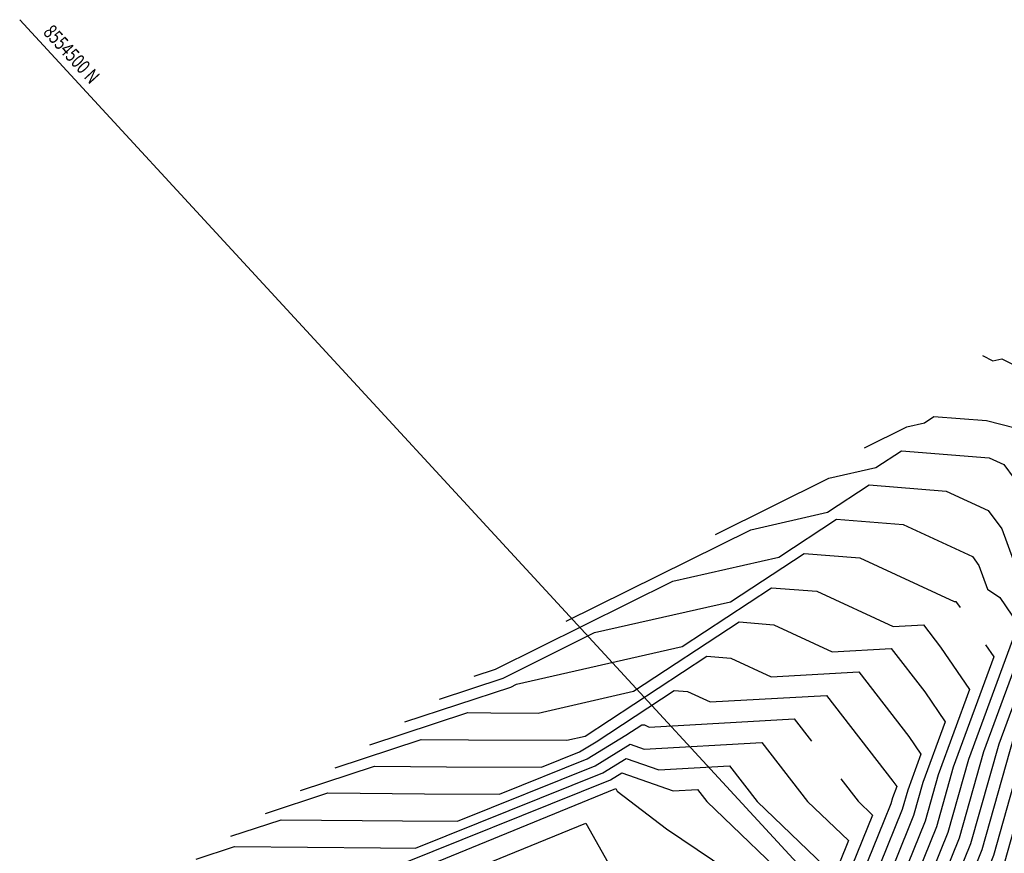
# Model space of a CAD drawing. Units: metres. Extents: x 229 to 782208, y 587 to 8555045.
# Drawn here: x 782008 to 782094, y 8554439 to 8554512 of the extents above; entities that cross this region are included whole.
import ezdxf

# ---------------------------------------------------------------- set-up
doc = ezdxf.new("R2010")
doc.units = ezdxf.units.M
doc.header["$LTSCALE"] = 10
doc.header["$MEASUREMENT"] = 0
for name, color, linetype in [('CONT-MJR', 32, 'Continuous'), ('CONT-MNR', 54, 'Continuous'), ('COORD_LIN', 8, 'Continuous'), ('COORD_TXT', 8, 'Continuous')]:
    doc.layers.add(name, color=color, linetype=linetype)
doc.styles.add('ROMANS', font='ROMANS', dxfattribs={"width": 0.75})

msp = doc.modelspace()

# ---------------------------------------------------------------- linework, layer by layer
at = {"layer": 'CONT-MJR'}
for points in [[(782106.3405, 8554469.3545), (782106.6576, 8554469.0178), (782100.8181, 8554464.1455), (782100.4346, 8554463.2433), (782099.8068, 8554460.0916), (782096.0769, 8554449.9607), (782092.9529, 8554438.924), (782088.1943, 8554427.1318), (782087.3397, 8554423.4971)], [(782044.6285, 8554452.5662), (782050.1759, 8554454.3909), (782058.1679, 8554458.3612), (782070.0223, 8554461.0554), (782076.4418, 8554465.271), (782081.3162, 8554464.8851), (782089.5353, 8554461.0817), (782089.6681, 8554461.0892), (782089.7438, 8554460.9913), (782090.0493, 8554460.5452)], [(782092.2664, 8554457.308), (782092.9979, 8554456.2399), (782089.4559, 8554446.6195), (782087.9845, 8554441.4211), (782082.0277, 8554426.6597), (782081.3504, 8554424.9846), (782080.7407, 8554423.5321), (782080.9019, 8554423.6337), (782079.7867, 8554418.8909)], [(782029.4647, 8554442.5891), (782034.8965, 8554444.3757), (782043.3289, 8554444.2908), (782049.8685, 8554444.2664), (782057.5295, 8554447.3431), (782060.8891, 8554449.413), (782062.2811, 8554450.3271), (782062.5194, 8554450.3083), (782062.9212, 8554450.1223), (782075.5816, 8554450.8385), (782077.0904, 8554448.8884)], [(782079.6401, 8554445.5929), (782081.1488, 8554443.6428), (782082.4128, 8554442.4299), (782077.0134, 8554429.0768), (782073.6356, 8554421.0299), (782071.8635, 8554415.2084), (782072.5531, 8554415.6432), (782072.2337, 8554414.2848)], [(782014.3009, 8554432.6119), (782014.5537, 8554432.6951), (782017.2467, 8554432.6679), (782035.066, 8554433.2868), (782039.6115, 8554434.4542), (782057.4028, 8554441.7392), (782059.3373, 8554438.2795), (782061.8709, 8554436.3552), (782062.114, 8554436.1908)]]:
    msp.add_lwpolyline(points, dxfattribs=at)
at = {"layer": 'CONT-MNR'}
for points in [[(782092.0097, 8554482.545), (782092.8997, 8554482.0846), (782093.6989, 8554482.2502), (782096.3551, 8554480.9134), (782100.6275, 8554480.053), (782101.4329, 8554479.3252), (782102.8705, 8554479.0754), (782102.7936, 8554477.4757), (782109.9048, 8554470.5117), (782108.5254, 8554469.3904), (782101.8789, 8554463.8447), (782101.2562, 8554462.3797), (782100.7008, 8554459.5915), (782097.4011, 8554450.629), (782093.9466, 8554438.4245), (782089.6262, 8554427.7183), (782088.8503, 8554424.4183)], [(782081.706, 8554474.4946), (782085.4007, 8554476.3301), (782086.9379, 8554476.6795), (782087.7704, 8554477.2261), (782092.3545, 8554476.8632), (782094.8687, 8554476.2497), (782096.121, 8554475.8757), (782097.663, 8554473.7874), (782099.4357, 8554468.9525), (782101.9539, 8554466.2791), (782099.7572, 8554464.4462), (782099.613, 8554464.1068), (782098.9128, 8554460.5917), (782094.7527, 8554449.2925), (782091.9592, 8554439.4234), (782086.7624, 8554426.5453), (782085.8291, 8554422.5759)], [(782068.6986, 8554466.9227), (782078.5925, 8554471.8379), (782082.709, 8554472.7734), (782084.9383, 8554474.2374), (782092.5942, 8554473.6313), (782093.8718, 8554473.0401), (782095.6753, 8554470.5977), (782098.0134, 8554464.2204), (782098.5643, 8554463.8305), (782098.0187, 8554461.0918), (782093.4285, 8554448.6242), (782090.9655, 8554439.9228), (782085.3305, 8554425.9588), (782084.3185, 8554421.6546)], [(782055.6913, 8554459.3509), (782071.7843, 8554467.3456), (782078.4801, 8554468.8674), (782082.1061, 8554471.2486), (782088.8349, 8554470.7159), (782092.496, 8554469.0217), (782093.6875, 8554467.4081), (782095.2323, 8554463.1948), (782097.1707, 8554461.8227), (782097.1247, 8554461.5919), (782092.1043, 8554447.956), (782089.9719, 8554440.4222), (782083.8986, 8554425.3722), (782082.8079, 8554420.7334)], [(782047.6613, 8554454.5617), (782049.5079, 8554455.1691), (782064.9761, 8554462.8534), (782074.2512, 8554464.9614), (782079.274, 8554468.2598), (782085.0755, 8554467.8005), (782091.1202, 8554465.0033), (782091.6998, 8554464.2184), (782092.4511, 8554462.1691), (782093.5059, 8554461.4225), (782095.1177, 8554459.0691), (782090.7801, 8554447.2877), (782088.9782, 8554440.9216), (782082.4667, 8554424.7857), (782081.2973, 8554419.8122)], [(782041.5957, 8554450.5708), (782050.8439, 8554453.6127), (782051.3598, 8554453.869), (782065.7933, 8554457.1494), (782073.6097, 8554462.2822), (782077.5568, 8554461.9698), (782084.2125, 8554458.8898), (782086.8508, 8554459.0391), (782088.3549, 8554457.0949), (782090.8781, 8554453.4107), (782088.1318, 8554445.9512), (782086.9908, 8554441.9205), (782082.3721, 8554430.4748), (782080.483, 8554425.803), (782078.7826, 8554421.7522), (782079.2321, 8554422.0356), (782078.2761, 8554417.9697)], [(782038.563, 8554448.5754), (782047.1022, 8554451.3841), (782049.0992, 8554451.364), (782053.2275, 8554451.3486), (782061.5644, 8554453.2433), (782070.7776, 8554459.2935), (782073.7975, 8554459.0544), (782078.8896, 8554456.6979), (782084.0335, 8554456.9889), (782086.9661, 8554453.1985), (782088.7584, 8554450.5816), (782086.8076, 8554445.283), (782085.9972, 8554442.4199), (782082.7164, 8554434.2899), (782079.6156, 8554426.6215), (782076.8246, 8554419.9723), (782077.5624, 8554420.4375), (782076.7655, 8554417.0485)], [(782035.5302, 8554446.5799), (782043.0336, 8554449.0479), (782047.1758, 8554449.0062), (782055.7382, 8554448.9743), (782057.3355, 8554449.3373), (782067.9454, 8554456.3047), (782070.0381, 8554456.139), (782073.5668, 8554454.5061), (782081.2162, 8554454.9388), (782085.5773, 8554449.3021), (782086.6386, 8554447.7524), (782085.4834, 8554444.6148), (782085.0035, 8554442.9193), (782083.0607, 8554438.105), (782078.7482, 8554427.4399), (782074.8665, 8554418.1924), (782075.8926, 8554418.8394), (782075.2549, 8554416.1272)], [(782032.4975, 8554444.5845), (782038.965, 8554446.7118), (782045.2523, 8554446.6485), (782053.5354, 8554446.6176), (782056.851, 8554447.9492), (782058.305, 8554448.845), (782065.1133, 8554453.3159), (782066.2788, 8554453.2236), (782068.244, 8554452.3142), (782078.3989, 8554452.8887), (782084.1884, 8554445.4056), (782084.5188, 8554444.9232), (782084.1592, 8554443.9465), (782084.0098, 8554443.4187), (782083.405, 8554441.92), (782077.8808, 8554428.2584), (782073.7354, 8554418.3826), (782073.1896, 8554416.5898), (782074.2229, 8554417.2413), (782073.7443, 8554415.206)], [(782026.432, 8554440.5936), (782030.8279, 8554442.0396), (782041.4054, 8554441.9331), (782046.2016, 8554441.9152), (782058.208, 8554446.7371), (782061.2785, 8554448.6288), (782062.4941, 8554448.2074), (782072.7643, 8554448.7884), (782076.7477, 8554443.6398), (782080.3183, 8554440.2135), (782076.1459, 8554429.8953), (782073.5359, 8554423.6772), (782070.5374, 8554413.8269), (782070.8834, 8554414.0451), (782070.7231, 8554413.3635)], [(782023.3992, 8554438.5982), (782026.7593, 8554439.7034), (782039.4819, 8554439.5754), (782042.5347, 8554439.564), (782058.8865, 8554446.131), (782060.9087, 8554447.3769), (782063.7604, 8554446.3883), (782069.9471, 8554446.7383), (782072.3466, 8554443.6369), (782078.2237, 8554437.9972), (782075.2785, 8554430.7137), (782073.4362, 8554426.3245), (782069.2112, 8554412.4455), (782069.2136, 8554412.447), (782069.2125, 8554412.4423)], [(782038.8678, 8554437.2128), (782059.565, 8554445.525), (782060.5389, 8554446.125), (782065.0267, 8554444.5692), (782067.1298, 8554444.6882), (782067.9455, 8554443.6339), (782076.1292, 8554435.7809)], [(782036.8112, 8554435.2491), (782060.0102, 8554444.7483), (782060.1385, 8554444.519), (782064.4352, 8554441.2556), (782069.7988, 8554437.6291)]]:
    msp.add_lwpolyline(points, dxfattribs=at)
at = {"layer": 'COORD_LIN'}
msp.add_line((782008.0061, 8554511.8532), (782208.1125, 8554294.7412), dxfattribs=at)

# ---------------------------------------------------------------- texts
at = {"layer": 'COORD_TXT', "style": 'ROMANS', "width": 0.75}
msp.add_text('8554500 N', height=1.25, rotation=312.665957, dxfattribs=at).set_placement((782009.9858, 8554510.6889))

doc.saveas('drawing.dxf')
